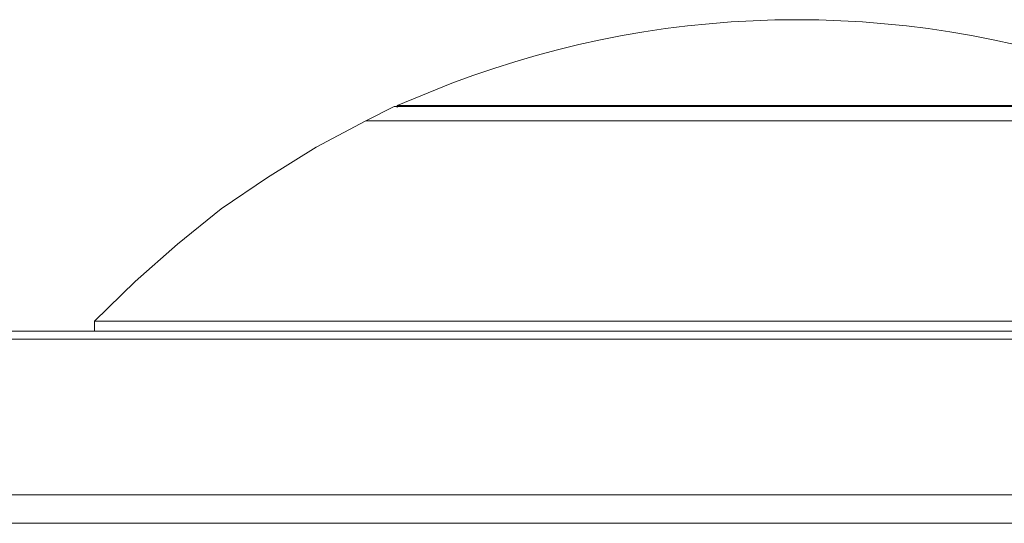
# Model space of a CAD drawing. Units: millimetres. Extents: x 3.17 to 7.65, y 0.67 to 7.44.
# Drawn here: x 3.62 to 4.43, y 7.01 to 7.42 of the extents above; entities that cross this region are included whole.
import ezdxf

# ---------------------------------------------------------------- set-up
doc = ezdxf.new("R2010")
doc.units = ezdxf.units.MM
doc.layers.add('VDP', color=7, linetype='Continuous')

# ---------------------------------------------------------------- blocks, each defined once
blk = doc.blocks.new('VTO2202F-P-S2_D')
at = {"lineweight": 0}
blk.add_lwpolyline([(4.58583, 7.35145), (4.54083, 7.36977, 0.184389), (3.9725, 7.36977), (3.9275, 7.35145)], format="xyb", dxfattribs=at)
for points in [[(3.90168, 7.33895), (3.92501, 7.35061)], [(3.92501, 7.35061), (4.58751, 7.35061)], [(3.9275, 7.34978), (3.9275, 7.35144)], [(3.92751, 7.35144), (4.58584, 7.35144)], [(3.90167, 7.33895), (3.86083, 7.31729), (3.82083, 7.2923), (3.7825, 7.26648), (3.74667, 7.23732), (3.71167, 7.2065), (3.67833, 7.17401)], [(4.61168, 7.33895), (3.90168, 7.33895), (4.61168, 7.33895)], [(3.67834, 7.16568), (3.67834, 7.17401)], [(3.67834, 7.17401), (4.83501, 7.17401)], [(3.17834, 7.16568), (5.33501, 7.16568)], [(3.17168, 7.15902), (5.34168, 7.15902)], [(5.34168, 7.03073), (3.17168, 7.03073)], [(5.31251, 7.0074), (3.20084, 7.0074)]]:
    blk.add_lwpolyline(points, dxfattribs=at)

msp = doc.modelspace()

# ---------------------------------------------------------------- block references
at = {"layer": 'VDP'}
msp.add_blockref('VTO2202F-P-S2_D', (0, 0), dxfattribs=at)

doc.saveas('drawing.dxf')
